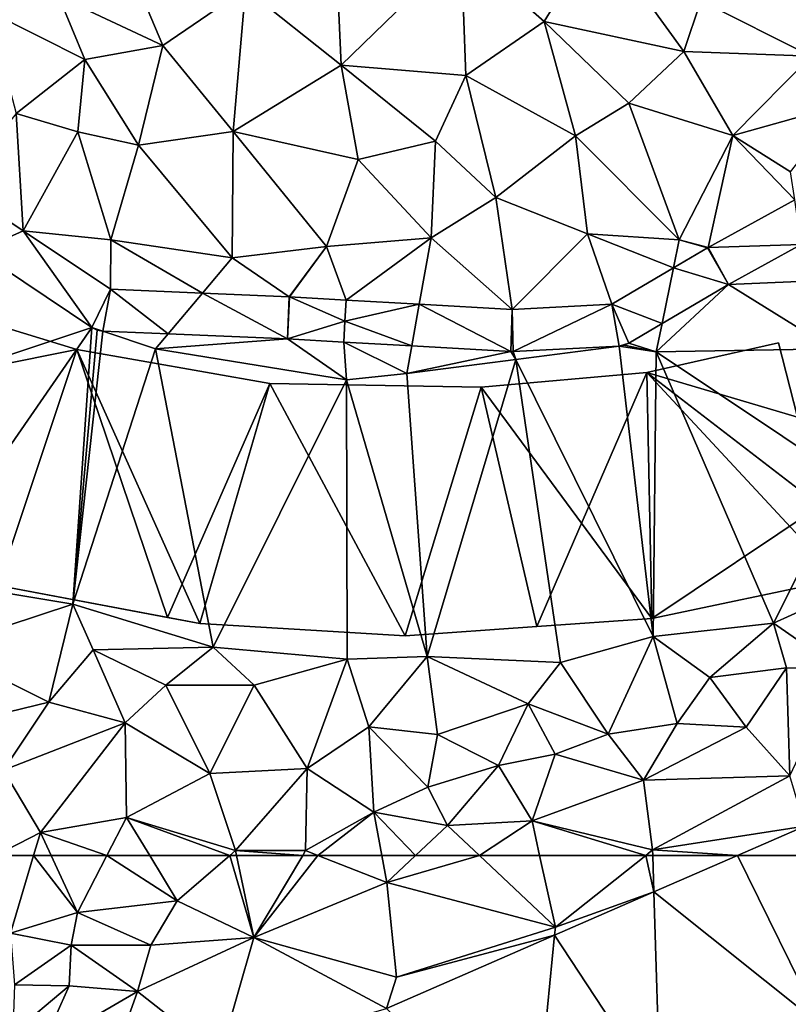
# Model space of a CAD drawing. Extents: x 571996 to 573059, y 6223000 to 6224080.
# Drawn here: x 572313 to 572350, y 6223368 to 6223415 of the extents above; entities that cross this region are included whole.
import ezdxf

# ---------------------------------------------------------------- set-up
doc = ezdxf.new("R2010")
doc.units = 0
doc.header["$MEASUREMENT"] = 0
for name, color, linetype in [('Bygninger_LOD2', 1, 'Continuous'), ('Terraen', 33, 'Continuous'), ('Terraen_vej', 33, 'Continuous')]:
    doc.layers.add(name, color=color, linetype=linetype)

# ---------------------------------------------------------------- blocks, each defined once
blk = doc.blocks.new('1km_6223_572_UTM32_ACAD_1_FMEBLOCK19')
at = {"layer": 'Terraen_vej', "color": 251, "true_color": 0x555555}
for points in [[(38.893, 54.417, 4.99), (34.913, 62.5, 5.048), (30.94, 60.767, 5.065)], [(38.226, 62.5, 5.027), (34.913, 62.5, 5.048), (38.893, 54.417, 4.99)], [(31.233, 51.076, 5.049), (30.94, 60.767, 5.065), (26.223, 58.71, 5.086)], [(38.893, 54.417, 4.99), (30.94, 60.767, 5.065), (31.233, 51.076, 5.049)], [(25.222, 48.455, 5.096), (26.223, 58.71, 5.086), (18.233, 55.225, 5.122)], [(31.233, 51.076, 5.049), (26.223, 58.71, 5.086), (25.222, 48.455, 5.096)]]:
    blk.add_polyline3d(points, close=True, dxfattribs=at)
blk = doc.blocks.new('1km_6223_572_UTM32_ACAD_1_FMEBLOCK133')
at = {"layer": 'Terraen', "color": 9, "true_color": 0xbbbbbb}
for points in [[(-5.845, -8.135, 5.63), (-10.035, -12.325, 5.7), (-5.495, -15.955, 5.54)], [(0.205, -10.415, 5.79), (-5.845, -8.135, 5.63), (-5.495, -15.955, 5.54)], [(0.205, -10.415, 5.79), (4.155, -13.875, 5.75), (6.725, -9.685, 5.74)], [(6.725, -9.685, 5.74), (4.155, -13.875, 5.75), (10.785, -15.295, 5.74)], [(6.725, -9.685, 5.74), (10.785, -15.295, 5.74), (11.595, -12.895, 5.78)], [(-15.935, -10.365, 6.02), (-18.915, -12.685, 6.11), (-13.965, -15.015, 5.74)], [(-15.935, -10.365, 6.02), (-13.965, -15.015, 5.74), (-10.035, -12.325, 5.7)], [(0.205, -10.415, 5.79), (-5.495, -15.955, 5.54), (0.425, -16.445, 5.63)], [(0.205, -10.415, 5.79), (0.425, -16.445, 5.63), (4.155, -13.875, 5.75)], [(-10.035, -12.325, 5.7), (-13.965, -15.015, 5.74), (-10.625, -19.105, 5.63)], [(-10.035, -12.325, 5.7), (-10.625, -19.105, 5.63), (-5.495, -15.955, 5.54)], [(17.985, -12.425, 5.66), (11.595, -12.895, 5.78), (16.835, -15.525, 5.77)], [(-18.915, -12.685, 6.11), (-22.225, -13.395, 6.71), (-17.675, -15.685, 5.86)], [(-18.915, -12.685, 6.11), (-17.675, -15.685, 5.86), (-13.965, -15.015, 5.74)], [(16.835, -15.525, 5.77), (11.595, -12.895, 5.78), (10.785, -15.295, 5.74)], [(-22.225, -13.395, 6.71), (-20.935, -18.245, 5.82), (-17.675, -15.685, 5.86)], [(4.155, -13.875, 5.75), (0.425, -16.445, 5.63), (5.635, -19.315, 5.66)], [(4.155, -13.875, 5.75), (8.175, -17.755, 5.65), (10.785, -15.295, 5.74)], [(4.155, -13.875, 5.75), (5.635, -19.315, 5.66), (8.175, -17.755, 5.65)], [(-13.965, -15.015, 5.74), (-17.675, -15.685, 5.86), (-15.125, -19.755, 5.88)], [(-13.965, -15.015, 5.74), (-15.125, -19.755, 5.88), (-10.625, -19.105, 5.63)], [(10.785, -15.295, 5.74), (8.175, -17.755, 5.65), (13.115, -19.285, 5.74)], [(16.835, -15.525, 5.77), (10.785, -15.295, 5.74), (13.115, -19.285, 5.74)], [(-17.675, -15.685, 5.86), (-20.935, -18.245, 5.82), (-18.005, -19.115, 6.54)], [(-17.675, -15.685, 5.86), (-18.005, -19.115, 6.54), (-15.125, -19.755, 5.88)], [(16.835, -15.525, 5.77), (13.115, -19.285, 5.74), (18.385, -17.815, 5.83)], [(-5.495, -15.955, 5.54), (-10.625, -19.105, 5.63), (-4.685, -20.435, 5.53)], [(-5.495, -15.955, 5.54), (-4.685, -20.435, 5.53), (-1.015, -19.565, 5.67)], [(0.425, -16.445, 5.63), (-5.495, -15.955, 5.54), (-1.015, -19.565, 5.67)], [(0.425, -16.445, 5.63), (-1.015, -19.565, 5.67), (1.855, -22.245, 5.61)], [(0.425, -16.445, 5.63), (1.855, -22.245, 5.61), (5.635, -19.315, 5.66)], [(8.175, -17.755, 5.65), (5.635, -19.315, 5.66), (10.575, -24.245, 5.5)], [(8.175, -17.755, 5.65), (10.575, -24.245, 5.5), (13.115, -19.285, 5.74)], [(18.385, -17.815, 5.83), (13.115, -19.285, 5.74), (15.865, -21.025, 5.53)], [(-20.614, -23.825, 5.661), (-20.935, -18.245, 5.82), (-23.743, -21.734, 5.717)], [(-20.935, -18.245, 5.82), (-20.614, -23.825, 5.661), (-18.005, -19.115, 6.54)], [(-18.005, -19.115, 6.54), (-20.614, -23.825, 5.661), (-16.435, -24.255, 5.51)], [(-15.125, -19.755, 5.88), (-18.005, -19.115, 6.54), (-16.435, -24.255, 5.51)], [(-10.625, -19.105, 5.63), (-15.125, -19.755, 5.88), (-10.675, -25.105, 5.47)], [(-10.625, -19.105, 5.63), (-10.675, -25.105, 5.47), (-6.195, -24.565, 5.44)], [(-10.625, -19.105, 5.63), (-6.195, -24.565, 5.44), (-4.685, -20.435, 5.53)], [(-4.685, -20.435, 5.53), (-1.215, -24.155, 5.56), (-1.015, -19.565, 5.67)], [(-1.015, -19.565, 5.67), (-1.215, -24.155, 5.56), (1.855, -22.245, 5.61)], [(5.635, -19.315, 5.66), (1.855, -22.245, 5.61), (6.205, -23.965, 5.59)], [(5.635, -19.315, 5.66), (6.205, -23.965, 5.59), (10.575, -24.245, 5.5)], [(13.115, -19.285, 5.74), (10.575, -24.245, 5.5), (11.943, -24.619, 5.513)], [(16.059, -22.353, 5.609), (13.115, -19.285, 5.74), (11.943, -24.619, 5.513)], [(16.059, -22.353, 5.609), (15.865, -21.025, 5.53), (13.115, -19.285, 5.74)], [(-15.125, -19.755, 5.88), (-16.435, -24.255, 5.51), (-10.675, -25.105, 5.47)], [(-4.685, -20.435, 5.53), (-6.195, -24.565, 5.44), (-1.215, -24.155, 5.56)], [(1.855, -22.245, 5.61), (-1.215, -24.155, 5.56), (2.628, -27.554, 5.664)], [(1.855, -22.245, 5.61), (2.628, -27.554, 5.664), (6.205, -23.965, 5.59)], [(-16.463, -26.598, 5.588), (-16.435, -24.255, 5.51), (-20.614, -23.825, 5.661)], [(-12.088, -26.782, 5.569), (-16.435, -24.255, 5.51), (-16.463, -26.598, 5.588)], [(-10.675, -25.105, 5.47), (-16.435, -24.255, 5.51), (-12.088, -26.782, 5.569)], [(-1.215, -24.155, 5.56), (-6.195, -24.565, 5.44), (-5.258, -27.107, 5.536)], [(-1.781, -27.304, 5.593), (-1.215, -24.155, 5.56), (-5.258, -27.107, 5.536)], [(2.628, -27.554, 5.664), (-1.215, -24.155, 5.56), (-1.781, -27.304, 5.593)], [(7.369, -27.309, 5.625), (6.205, -23.965, 5.59), (2.628, -27.554, 5.664)], [(10.298, -25.586, 5.553), (10.575, -24.245, 5.5), (6.205, -23.965, 5.59)], [(10.298, -25.586, 5.553), (6.205, -23.965, 5.59), (7.369, -27.309, 5.625)], [(11.918, -24.633, 5.513), (10.575, -24.245, 5.5), (10.298, -25.586, 5.553)], [(11.943, -24.619, 5.513), (10.575, -24.245, 5.5), (11.918, -24.633, 5.513)], [(-6.195, -24.565, 5.44), (-10.675, -25.105, 5.47), (-7.963, -26.956, 5.552)], [(-7.949, -26.957, 5.552), (-6.195, -24.565, 5.44), (-7.963, -26.956, 5.552)], [(-5.259, -27.107, 5.536), (-6.195, -24.565, 5.44), (-7.949, -26.957, 5.552)], [(-5.258, -27.107, 5.536), (-6.195, -24.565, 5.44), (-5.259, -27.107, 5.536)], [(12.92, -26.364, 5.559), (16.625, -26.215, 5.56), (16.369, -24.465, 5.576)], [(-22.765, -24.793, 5.661), (-28.335, -32.065, 5.61), (-17.34, -28.417, 5.645)], [(-7.963, -26.956, 5.552), (-10.675, -25.105, 5.47), (-12.088, -26.782, 5.569)], [(9.753, -28.227, 5.615), (9.475, -29.575, 5.64), (12.92, -26.364, 5.559)], [(17.845, -29.425, 5.57), (12.92, -26.364, 5.559), (9.475, -29.575, 5.64)], [(16.625, -26.215, 5.56), (12.92, -26.364, 5.559), (17.845, -29.425, 5.57)], [(-5.258, -27.107, 5.536), (-5.259, -27.107, 5.536), (-5.315, -28.105, 5.589)], [(-5.259, -27.107, 5.536), (-5.258, -27.107, 5.536), (-5.259, -27.107, 5.536)], [(-28.335, -32.065, 5.61), (-25.595, -40.345, 5.55), (-17.34, -28.417, 5.645)], [(-25.595, -40.345, 5.55), (-18.245, -41.555, 5.52), (-17.34, -28.417, 5.645)], [(-17.34, -28.417, 5.645), (-18.245, -41.555, 5.52), (-17.095, -28.536, 5.65)], [(8.172, -29.157, 5.643), (9.475, -29.575, 5.64), (9.753, -28.227, 5.615)], [(-17.095, -28.536, 5.65), (-18.245, -41.555, 5.52), (-16.827, -28.584, 5.652)], [(-14.315, -29.425, 5.69), (-16.827, -28.584, 5.652), (-18.245, -41.555, 5.52)], [(-16.827, -28.584, 5.652), (-14.315, -29.425, 5.69), (-13.717, -28.715, 5.65)], [(-13.717, -28.715, 5.65), (-14.315, -29.425, 5.69), (-8.054, -28.954, 5.646)], [(-14.315, -29.425, 5.69), (-5.235, -30.905, 5.73), (-8.054, -28.954, 5.646)], [(-8.054, -28.954, 5.646), (-5.235, -30.905, 5.73), (-5.371, -29.103, 5.643)], [(-14.315, -29.425, 5.69), (-18.245, -41.555, 5.52), (-11.585, -43.605, 5.51)], [(-14.315, -29.425, 5.69), (-11.585, -43.605, 5.51), (-5.235, -30.905, 5.73)], [(-2.375, -30.605, 5.61), (-5.371, -29.103, 5.643), (-5.235, -30.905, 5.73)], [(-5.371, -29.103, 5.643), (-2.375, -30.605, 5.61), (-2.138, -29.287, 5.659)], [(-2.138, -29.287, 5.659), (-2.375, -30.605, 5.61), (2.568, -29.553, 5.682)], [(2.677, -29.554, 5.684), (2.805, -29.935, 5.69), (7.717, -29.294, 5.648)], [(2.805, -29.935, 5.69), (9.325, -43.095, 5.52), (7.717, -29.294, 5.648)], [(7.717, -29.294, 5.648), (9.475, -29.575, 5.64), (7.953, -29.253, 5.646)], [(9.475, -29.575, 5.64), (7.717, -29.294, 5.648), (9.325, -43.095, 5.52)], [(7.953, -29.253, 5.646), (9.475, -29.575, 5.64), (8.172, -29.157, 5.643)], [(17.845, -29.425, 5.57), (9.475, -29.575, 5.64), (18.505, -35.595, 5.54)], [(2.805, -29.935, 5.69), (2.568, -29.553, 5.682), (-2.375, -30.605, 5.61)], [(2.805, -29.935, 5.69), (-2.375, -30.605, 5.61), (-1.405, -44.035, 5.49)], [(2.805, -29.935, 5.69), (-1.405, -44.035, 5.49), (4.935, -44.325, 5.52)], [(2.568, -29.553, 5.682), (2.805, -29.935, 5.69), (2.677, -29.554, 5.684)], [(2.805, -29.935, 5.69), (4.935, -44.325, 5.52), (9.325, -43.095, 5.52)], [(9.475, -29.575, 5.64), (9.325, -43.095, 5.52), (15.045, -42.455, 5.49)], [(9.475, -29.575, 5.64), (15.045, -42.455, 5.49), (18.505, -35.595, 5.54)], [(-2.375, -30.605, 5.61), (-5.235, -30.905, 5.73), (-1.405, -44.035, 5.49)], [(-5.235, -30.905, 5.73), (-11.585, -43.605, 5.51), (-5.215, -44.165, 5.55)], [(-5.235, -30.905, 5.73), (-5.215, -44.165, 5.55), (-1.405, -44.035, 5.49)], [(18.505, -35.595, 5.54), (15.045, -42.455, 5.49), (20.095, -40.185, 5.6)], [(20.095, -40.185, 5.6), (15.045, -42.455, 5.49), (18.225, -44.665, 5.58)], [(-25.595, -40.345, 5.55), (-24.555, -43.635, 5.38), (-18.245, -41.555, 5.52)], [(-18.245, -41.555, 5.52), (-24.555, -43.635, 5.38), (-19.385, -46.205, 6.52)], [(-18.245, -41.555, 5.52), (-19.385, -46.205, 6.52), (-17.275, -43.725, 5.54)], [(-18.245, -41.555, 5.52), (-17.275, -43.725, 5.54), (-11.585, -43.605, 5.51)], [(15.045, -42.455, 5.49), (9.325, -43.095, 5.52), (12.025, -45.035, 6.2)], [(15.045, -42.455, 5.49), (12.025, -45.035, 6.2), (15.675, -44.575, 6.17)], [(18.225, -44.665, 5.58), (15.045, -42.455, 5.49), (15.675, -44.575, 6.17)], [(9.325, -43.095, 5.52), (4.935, -44.325, 5.52), (7.195, -47.735, 6.47)], [(9.325, -43.095, 5.52), (7.195, -47.735, 6.47), (10.465, -47.225, 6.12)], [(9.325, -43.095, 5.52), (10.465, -47.225, 6.12), (12.025, -45.035, 6.2)], [(-24.555, -43.635, 5.38), (-23.895, -47.305, 7.05), (-19.385, -46.205, 6.52)], [(-17.275, -43.725, 5.54), (-19.385, -46.205, 6.52), (-15.765, -47.195, 5.64)], [(-17.275, -43.725, 5.54), (-13.825, -45.405, 6.27), (-11.585, -43.605, 5.51)], [(-17.275, -43.725, 5.54), (-15.765, -47.195, 5.64), (-13.825, -45.405, 6.27)], [(-9.625, -45.405, 5.53), (-11.585, -43.605, 5.51), (-13.825, -45.405, 6.27)], [(-5.215, -44.165, 5.55), (-11.585, -43.605, 5.51), (-9.625, -45.405, 5.53)], [(-5.215, -44.165, 5.55), (-9.625, -45.405, 5.53), (-7.105, -49.365, 5.74)], [(-5.215, -44.165, 5.55), (-7.105, -49.365, 5.74), (-4.175, -47.385, 5.74)], [(-1.405, -44.035, 5.49), (-5.215, -44.165, 5.55), (-4.175, -47.385, 5.74)], [(-1.405, -44.035, 5.49), (-4.175, -47.385, 5.74), (-0.925, -47.745, 5.94)], [(-1.405, -44.035, 5.49), (3.385, -46.295, 5.83), (4.935, -44.325, 5.52)], [(-1.405, -44.035, 5.49), (-0.925, -47.745, 5.94), (3.385, -46.295, 5.83)], [(4.935, -44.325, 5.52), (3.385, -46.295, 5.83), (7.195, -47.735, 6.47)], [(15.675, -44.575, 6.17), (12.025, -45.035, 6.2), (13.755, -47.405, 5.34)], [(15.675, -44.575, 6.17), (13.755, -47.405, 5.34), (15.835, -49.705, 5.05)], [(18.225, -44.665, 5.58), (15.675, -44.575, 6.17), (15.835, -49.705, 5.05)], [(12.025, -45.035, 6.2), (10.465, -47.225, 6.12), (13.755, -47.405, 5.34)], [(-13.825, -45.405, 6.27), (-15.765, -47.195, 5.64), (-11.745, -49.595, 5.61)], [(-9.625, -45.405, 5.53), (-13.825, -45.405, 6.27), (-11.745, -49.595, 5.61)], [(-9.625, -45.405, 5.53), (-11.745, -49.595, 5.61), (-7.105, -49.365, 5.74)], [(-19.385, -46.205, 6.52), (-23.895, -47.305, 7.05), (-21.545, -49.445, 5.63)], [(-19.385, -46.205, 6.52), (-21.545, -49.445, 5.63), (-15.765, -47.195, 5.64)], [(3.385, -46.295, 5.83), (-0.925, -47.745, 5.94), (1.985, -49.225, 6.8)], [(3.385, -46.295, 5.83), (1.985, -49.225, 6.8), (4.675, -48.685, 6.59)], [(3.385, -46.295, 5.83), (4.675, -48.685, 6.59), (7.195, -47.735, 6.47)], [(-15.765, -47.195, 5.64), (-21.545, -49.445, 5.63), (-19.785, -52.405, 5.71)], [(-15.765, -47.195, 5.64), (-19.785, -52.405, 5.71), (-15.695, -51.685, 5.7)], [(-15.765, -47.195, 5.64), (-15.695, -51.685, 5.7), (-11.745, -49.595, 5.61)], [(10.465, -47.225, 6.12), (7.195, -47.735, 6.47), (8.875, -49.915, 5.23)], [(10.465, -47.225, 6.12), (8.875, -49.915, 5.23), (13.755, -47.405, 5.34)], [(-4.175, -47.385, 5.74), (-7.105, -49.365, 5.74), (-3.945, -51.435, 6.7)], [(-4.175, -47.385, 5.74), (-3.945, -51.435, 6.7), (-1.375, -50.255, 6.9)], [(-0.925, -47.745, 5.94), (-4.175, -47.385, 5.74), (-1.375, -50.255, 6.9)], [(13.755, -47.405, 5.34), (8.875, -49.915, 5.23), (15.835, -49.705, 5.05)], [(-0.925, -47.745, 5.94), (-1.375, -50.255, 6.9), (1.985, -49.225, 6.8)], [(4.675, -48.685, 6.59), (8.875, -49.915, 5.23), (7.195, -47.735, 6.47)], [(4.675, -48.685, 6.59), (1.985, -49.225, 6.8), (3.575, -51.845, 5.35)], [(4.675, -48.685, 6.59), (3.575, -51.845, 5.35), (8.875, -49.915, 5.23)], [(-21.917, -53.495, 5.747), (-19.785, -52.405, 5.71), (-21.545, -49.445, 5.63)], [(-7.105, -49.365, 5.74), (-11.745, -49.595, 5.61), (-10.515, -53.265, 5.92)], [(-7.105, -49.365, 5.74), (-10.515, -53.265, 5.92), (-7.185, -53.265, 6.15)], [(-7.105, -49.365, 5.74), (-7.185, -53.265, 6.15), (-3.945, -51.435, 6.7)], [(-1.375, -50.255, 6.9), (-0.435, -52.065, 6.06), (1.985, -49.225, 6.8)], [(1.985, -49.225, 6.8), (-0.435, -52.065, 6.06), (3.575, -51.845, 5.35)], [(-11.745, -49.595, 5.61), (-15.695, -51.685, 5.7), (-10.515, -53.265, 5.92)], [(8.875, -49.915, 5.23), (3.575, -51.845, 5.35), (9.305, -53.235, 5.04)], [(15.835, -49.705, 5.05), (8.875, -49.915, 5.23), (9.305, -53.235, 5.04)], [(15.835, -49.705, 5.05), (9.305, -53.235, 5.04), (16.536, -52.1, 5.034)], [(-3.945, -51.435, 6.7), (-0.435, -52.065, 6.06), (-1.375, -50.255, 6.9)], [(-3.945, -51.435, 6.7), (-7.185, -53.265, 6.15), (-6.597, -53.495, 6.031)], [(-3.563, -53.495, 5.88), (-3.945, -51.435, 6.7), (-6.597, -53.495, 6.031)], [(-1.96, -53.495, 5.696), (-0.435, -52.065, 6.06), (-3.945, -51.435, 6.7)], [(-1.96, -53.495, 5.696), (-3.945, -51.435, 6.7), (-3.563, -53.495, 5.88)], [(-16.628, -53.495, 6.012), (-15.695, -51.685, 5.7), (-19.785, -52.405, 5.71)], [(-14.593, -53.495, 6.148), (-15.695, -51.685, 5.7), (-16.628, -53.495, 6.012)], [(-10.783, -53.495, 5.993), (-10.515, -53.265, 5.92), (-15.695, -51.685, 5.7)], [(-10.783, -53.495, 5.993), (-15.695, -51.685, 5.7), (-14.593, -53.495, 6.148)], [(3.575, -51.845, 5.35), (-0.435, -52.065, 6.06), (1.078, -53.495, 5.756)], [(3.937, -53.495, 5.246), (3.575, -51.845, 5.35), (1.078, -53.495, 5.756)], [(8.978, -53.495, 5.039), (9.305, -53.235, 5.04), (3.575, -51.845, 5.35)], [(8.978, -53.495, 5.039), (3.575, -51.845, 5.35), (3.937, -53.495, 5.246)], [(1.078, -53.495, 5.756), (-0.435, -52.065, 6.06), (-1.96, -53.495, 5.696)], [(13.338, -53.495, 5.048), (16.536, -52.1, 5.034), (9.305, -53.235, 5.04)], [(-20.111, -53.495, 5.897), (-19.785, -52.405, 5.71), (-21.917, -53.495, 5.747)], [(-19.28, -53.495, 5.931), (-19.785, -52.405, 5.71), (-20.111, -53.495, 5.897)], [(-16.628, -53.495, 6.012), (-19.785, -52.405, 5.71), (-19.28, -53.495, 5.931)], [(-10.467, -53.495, 5.886), (-10.515, -53.265, 5.92), (-10.783, -53.495, 5.993)], [(-7.322, -53.495, 6.103), (-7.185, -53.265, 6.15), (-10.515, -53.265, 5.92)], [(-7.322, -53.495, 6.103), (-10.515, -53.265, 5.92), (-10.467, -53.495, 5.886)], [(-6.597, -53.495, 6.031), (-7.185, -53.265, 6.15), (-7.322, -53.495, 6.103)], [(8.978, -53.495, 5.039), (9.313, -53.495, 5.043), (9.305, -53.235, 5.04)], [(9.313, -53.495, 5.043), (13.338, -53.495, 5.048), (9.305, -53.235, 5.04)]]:
    blk.add_polyline3d(points, close=True, dxfattribs=at)
blk = doc.blocks.new('1km_6223_572_UTM32_ACAD_1_FMEBLOCK147')
at = {"layer": 'Terraen', "color": 9, "true_color": 0xbbbbbb}
for points in [[(-22.068, 62.5, 5.897), (-23.874, 62.5, 5.747), (-23.172, 58.81, 6.53)], [(-22.068, 62.5, 5.897), (-23.172, 58.81, 6.53), (-19.982, 59.79, 6.48)], [(-21.237, 62.5, 5.931), (-22.068, 62.5, 5.897), (-19.982, 59.79, 6.48)], [(-18.585, 62.5, 6.012), (-21.237, 62.5, 5.931), (-19.982, 59.79, 6.48)], [(-18.585, 62.5, 6.012), (-19.982, 59.79, 6.48), (-15.242, 60.35, 6.68)], [(-16.551, 62.5, 6.148), (-18.585, 62.5, 6.012), (-15.242, 60.35, 6.68)], [(-12.74, 62.5, 5.993), (-16.551, 62.5, 6.148), (-15.242, 60.35, 6.68)], [(-12.74, 62.5, 5.993), (-15.242, 60.35, 6.68), (-11.602, 58.6, 5.31)], [(-12.424, 62.5, 5.886), (-12.74, 62.5, 5.993), (-11.602, 58.6, 5.31)], [(-9.279, 62.5, 6.103), (-12.424, 62.5, 5.886), (-11.602, 58.6, 5.31)], [(-8.554, 62.5, 6.031), (-9.279, 62.5, 6.103), (-11.602, 58.6, 5.31)], [(-8.554, 62.5, 6.031), (-11.602, 58.6, 5.31), (-5.282, 61.22, 5.37)], [(-5.52, 62.5, 5.88), (-8.554, 62.5, 6.031), (-5.282, 61.22, 5.37)], [(-3.917, 62.5, 5.696), (-5.52, 62.5, 5.88), (-5.282, 61.22, 5.37)], [(-0.879, 62.5, 5.756), (-3.917, 62.5, 5.696), (-5.282, 61.22, 5.37)], [(-0.879, 62.5, 5.756), (-5.282, 61.22, 5.37), (2.728, 59.09, 5.03)], [(1.98, 62.5, 5.246), (-0.879, 62.5, 5.756), (2.728, 59.09, 5.03)], [(7.02, 62.5, 5.039), (1.98, 62.5, 5.246), (2.728, 59.09, 5.03)], [(7.02, 62.5, 5.039), (2.728, 59.09, 5.03), (7.408, 60.767, 5.065)], [(7.356, 62.5, 5.043), (7.02, 62.5, 5.039), (7.408, 60.767, 5.065)], [(11.381, 62.5, 5.048), (7.356, 62.5, 5.043), (7.408, 60.767, 5.065)], [(-5.282, 61.22, 5.37), (-11.602, 58.6, 5.31), (-4.822, 56.72, 5.08)], [(-5.282, 61.22, 5.37), (-4.822, 56.72, 5.08), (2.728, 59.09, 5.03)], [(-15.242, 60.35, 6.68), (-19.982, 59.79, 6.48), (-16.502, 58.24, 6.06)], [(-15.242, 60.35, 6.68), (-16.502, 58.24, 6.06), (-11.602, 58.6, 5.31)], [(7.408, 60.767, 5.065), (2.728, 59.09, 5.03), (2.691, 58.71, 5.086)], [(-19.982, 59.79, 6.48), (-23.172, 58.81, 6.53), (-20.282, 58.24, 7.23)], [(-19.982, 59.79, 6.48), (-20.282, 58.24, 7.23), (-16.502, 58.24, 6.06)], [(2.691, 58.71, 5.086), (2.728, 59.09, 5.03), (-4.822, 56.72, 5.08)], [(-23.172, 58.81, 6.53), (-22.982, 56.35, 6.62), (-20.282, 58.24, 7.23)], [(-11.602, 58.6, 5.31), (-17.132, 56.03, 5.42), (-13.212, 52.97, 5.15)], [(-11.602, 58.6, 5.31), (-16.502, 58.24, 6.06), (-17.132, 56.03, 5.42)], [(-5.299, 55.225, 5.122), (-11.602, 58.6, 5.31), (-13.212, 52.97, 5.15)], [(-5.299, 55.225, 5.122), (-4.822, 56.72, 5.08), (-11.602, 58.6, 5.31)], [(2.691, 58.71, 5.086), (-4.822, 56.72, 5.08), (-5.299, 55.225, 5.122)], [(-20.282, 58.24, 7.23), (-22.982, 56.35, 6.62), (-20.372, 56.31, 6.26)], [(-20.282, 58.24, 7.23), (-20.372, 56.31, 6.26), (-17.132, 56.03, 5.42)], [(-16.502, 58.24, 6.06), (-20.282, 58.24, 7.23), (-17.132, 56.03, 5.42)], [(-22.982, 56.35, 6.62), (-23.052, 54.06, 6), (-20.372, 56.31, 6.26)], [(-20.372, 56.31, 6.26), (-23.052, 54.06, 6), (-21.682, 53.4, 5.39)], [(-17.132, 56.03, 5.42), (-20.372, 56.31, 6.26), (-21.682, 53.4, 5.39)], [(-17.132, 56.03, 5.42), (-21.682, 53.4, 5.39), (-19.602, 49.11, 5.14)], [(-17.132, 56.03, 5.42), (-19.602, 49.11, 5.14), (-13.212, 52.97, 5.15)]]:
    blk.add_polyline3d(points, close=True, dxfattribs=at)
blk = doc.blocks.new('1km_6223_572_UTM32_ACAD_1_FMEBLOCK155')
at = {"layer": 'Terraen_vej', "color": 251, "true_color": 0x555555}
for points in [[(-2.168, -30.739, 5.717), (-1.19, -33.798, 5.661), (0.961, -32.83, 5.661)], [(33.518, -33.624, 5.513), (37.944, -33.47, 5.576), (37.634, -31.358, 5.609)], [(4.235, -37.422, 5.645), (0.961, -32.83, 5.661), (-1.19, -33.798, 5.661)], [(5.112, -35.603, 5.588), (0.961, -32.83, 5.661), (4.235, -37.422, 5.645)], [(33.493, -33.638, 5.513), (31.873, -34.591, 5.553), (34.495, -35.369, 5.559)], [(33.493, -33.638, 5.513), (34.495, -35.369, 5.559), (33.518, -33.624, 5.513)], [(37.944, -33.47, 5.576), (33.518, -33.624, 5.513), (34.495, -35.369, 5.559)], [(28.944, -36.314, 5.625), (31.328, -37.232, 5.615), (31.873, -34.591, 5.553)], [(31.873, -34.591, 5.553), (31.328, -37.232, 5.615), (34.495, -35.369, 5.559)], [(4.748, -37.589, 5.652), (5.112, -35.603, 5.588), (4.235, -37.422, 5.645)], [(7.858, -37.72, 5.65), (5.112, -35.603, 5.588), (4.748, -37.589, 5.652)], [(5.112, -35.603, 5.588), (7.858, -37.72, 5.65), (9.487, -35.787, 5.569)], [(13.521, -37.959, 5.646), (9.487, -35.787, 5.569), (7.858, -37.72, 5.65)], [(13.612, -35.961, 5.552), (9.487, -35.787, 5.569), (13.521, -37.959, 5.646)], [(13.612, -35.961, 5.552), (13.521, -37.959, 5.646), (13.626, -35.962, 5.552)], [(16.26, -37.11, 5.589), (13.626, -35.962, 5.552), (13.521, -37.959, 5.646)], [(13.626, -35.962, 5.552), (16.316, -36.112, 5.536), (16.316, -36.112, 5.536)], [(13.626, -35.962, 5.552), (16.26, -37.11, 5.589), (16.316, -36.112, 5.536)], [(16.26, -37.11, 5.589), (19.794, -36.309, 5.593), (16.317, -36.112, 5.536)], [(16.26, -37.11, 5.589), (19.437, -38.292, 5.659), (19.794, -36.309, 5.593)], [(24.143, -38.558, 5.682), (19.794, -36.309, 5.593), (19.437, -38.292, 5.659)], [(24.203, -36.559, 5.664), (19.794, -36.309, 5.593), (24.143, -38.558, 5.682)], [(24.203, -36.559, 5.664), (24.252, -38.559, 5.684), (28.944, -36.314, 5.625)], [(29.292, -38.299, 5.648), (28.944, -36.314, 5.625), (24.252, -38.559, 5.684)], [(31.328, -37.232, 5.615), (28.944, -36.314, 5.625), (29.747, -38.162, 5.643)], [(29.747, -38.162, 5.643), (28.944, -36.314, 5.625), (29.292, -38.299, 5.648)], [(24.252, -38.559, 5.684), (24.203, -36.559, 5.664), (24.143, -38.558, 5.682)], [(16.204, -38.108, 5.643), (16.26, -37.11, 5.589), (13.521, -37.959, 5.646)], [(19.437, -38.292, 5.659), (16.26, -37.11, 5.589), (16.204, -38.108, 5.643)], [(4.748, -37.589, 5.652), (4.235, -37.422, 5.645), (4.48, -37.541, 5.65)], [(29.747, -38.162, 5.643), (29.292, -38.299, 5.648), (29.528, -38.258, 5.646)], [(38.111, -61.105, 5.034), (34.913, -62.5, 5.048), (38.226, -62.5, 5.027)]]:
    blk.add_polyline3d(points, close=True, dxfattribs=at)
blk = doc.blocks.new('building_52126')
at = {"layer": 'Bygninger_LOD2', "color": 16, "true_color": 0x7e0000}
for points in [[(-23.47, -3.295, 5.54), (-19.58, 7.845, 5.57), (-22.36, -0.125, 9.1)], [(-19.58, 7.845, 5.57), (-16.49, -5.445, 5.57), (-23.47, -3.295, 5.54)], [(-22.36, -0.125, 9.1), (-19.58, 7.845, 5.57), (-20.88, 4.125, 9.81)], [(-19.58, 7.845, 5.57), (-19.58, 7.845, 10.01), (-20.88, 4.125, 9.81)], [(-12.74, 5.755, 9.93), (-20.88, 4.125, 9.81), (-19.58, 7.845, 10.01)], [(-12.74, 5.755, 5.69), (-19.58, 7.845, 5.57), (-19.58, 7.845, 10.01), (-12.74, 5.755, 9.93)], [(-12.74, 5.755, 5.69), (-16.49, -5.445, 5.57), (-19.58, 7.845, 5.57)], [(20.61, 6.085, 5.53), (14.34, 4.665, 5.66), (14.34, 4.665, 9.93), (20.61, 6.085, 10)], [(20.61, 6.085, 5.53), (23.47, -5.155, 5.52), (14.34, 4.665, 5.66)], [(20.61, 6.085, 10), (21.51, 2.555, 9.82), (14.34, 4.665, 9.93)], [(23.47, -5.155, 5.52), (22.58, -1.665, 9.14), (20.61, 6.085, 5.53)], [(21.51, 2.555, 9.82), (20.61, 6.085, 10), (20.61, 6.085, 5.53)], [(22.58, -1.665, 9.14), (21.51, 2.555, 9.82), (20.61, 6.085, 5.53)], [(-12.74, 5.755, 9.93), (-16.49, -5.445, 8.18), (-20.88, 4.125, 9.81)], [(-6.9, -7.255, 5.51), (-16.49, -5.445, 5.57), (-12.74, 5.755, 5.69)], [(-8.44, -6.965, 8.34), (-16.49, -5.445, 8.18), (-12.74, 5.755, 9.93)], [(-3.57, 4.145, 5.62), (-12.74, 5.755, 5.69), (-12.74, 5.755, 9.93), (-3.57, 4.145, 9.88)], [(-6.9, -7.255, 5.51), (-12.74, 5.755, 5.69), (-3.57, 4.145, 5.62)], [(-3.57, 4.145, 9.88), (-8.44, -6.965, 8.34), (-12.74, 5.755, 9.93)], [(14.34, 4.665, 5.66), (6.48, 3.975, 5.66), (6.48, 3.975, 9.89), (14.34, 4.665, 9.93)], [(6.48, 3.975, 5.66), (14.34, 4.665, 5.66), (14.58, -7.025, 5.46)], [(6.48, 3.975, 9.89), (14.34, 4.665, 9.93), (9.12, -7.405, 8.34)], [(9.12, -7.405, 8.34), (14.34, 4.665, 9.93), (14.58, -7.025, 8.21)], [(14.34, 4.665, 5.66), (23.47, -5.155, 5.52), (14.58, -7.025, 5.46)], [(14.58, -7.025, 8.21), (14.34, 4.665, 9.93), (22.58, -1.665, 9.14)], [(14.34, 4.665, 9.93), (21.51, 2.555, 9.82), (22.58, -1.665, 9.14)], [(-16.49, -5.445, 8.18), (-22.36, -0.125, 9.1), (-20.88, 4.125, 9.81)], [(-3.57, 4.145, 9.88), (-6.9, -7.255, 8.32), (-8.44, -6.965, 8.34)], [(2.86, -7.845, 5.52), (-6.9, -7.255, 5.51), (-3.57, 4.145, 5.62)], [(-3.57, 4.145, 9.88), (2.86, -7.845, 8.19), (-6.9, -7.255, 8.32)], [(6.48, 3.975, 5.66), (-3.57, 4.145, 5.62), (-3.57, 4.145, 9.88), (6.48, 3.975, 9.89)], [(2.86, -7.845, 5.52), (-3.57, 4.145, 5.62), (6.48, 3.975, 5.66)], [(6.48, 3.975, 9.89), (2.86, -7.845, 8.19), (-3.57, 4.145, 9.88)], [(2.86, -7.845, 5.52), (6.48, 3.975, 5.66), (14.58, -7.025, 5.46)], [(6.48, 3.975, 9.89), (9.12, -7.405, 8.34), (2.86, -7.845, 8.19)], [(-23.47, -3.295, 8.29), (-23.47, -3.295, 5.54), (-22.36, -0.125, 9.1)], [(-23.47, -3.295, 8.29), (-22.36, -0.125, 9.1), (-16.49, -5.445, 8.18)], [(14.58, -7.025, 8.21), (22.58, -1.665, 9.14), (23.47, -5.155, 8.3)], [(23.47, -5.155, 8.3), (22.58, -1.665, 9.14), (23.47, -5.155, 5.52)], [(-16.49, -5.445, 8.18), (-23.47, -3.295, 8.29), (-23.47, -3.295, 5.54), (-16.49, -5.445, 5.57)], [(-16.49, -5.445, 5.57), (-8.44, -6.965, 8.34), (-16.49, -5.445, 8.18)], [(-16.49, -5.445, 5.57), (-6.9, -7.255, 5.51), (-8.44, -6.965, 8.34)], [(14.58, -7.025, 5.46), (23.47, -5.155, 5.52), (23.47, -5.155, 8.3), (14.58, -7.025, 8.21)], [(-6.9, -7.255, 5.51), (-6.9, -7.255, 8.32), (-8.44, -6.965, 8.34)], [(2.86, -7.845, 8.19), (-6.9, -7.255, 8.32), (-6.9, -7.255, 5.51), (2.86, -7.845, 5.52)], [(14.58, -7.025, 5.46), (2.86, -7.845, 5.52), (9.12, -7.405, 8.34)], [(2.86, -7.845, 5.52), (2.86, -7.845, 8.19), (9.12, -7.405, 8.34)], [(14.58, -7.025, 8.21), (14.58, -7.025, 5.46), (9.12, -7.405, 8.34)]]:
    blk.add_3dface(points, dxfattribs=at)

msp = doc.modelspace()

# ---------------------------------------------------------------- block references
at = {"layer": 'Bygninger_LOD2', "color": 16, "true_color": 0x7e0000}
msp.add_blockref('building_52126', (572328.76, 6223393.275), dxfattribs=at)
at = {"layer": 'Terraen', "color": 9, "true_color": 0xbbbbbb}
for name, p in [('1km_6223_572_UTM32_ACAD_1_FMEBLOCK133', (572334.075, 6223428.495)), ('1km_6223_572_UTM32_ACAD_1_FMEBLOCK147', (572336.032, 6223312.5))]:
    msp.add_blockref(name, p, dxfattribs=at)
at = {"layer": 'Terraen_vej', "color": 251, "true_color": 0x555555}
for name, p in [('1km_6223_572_UTM32_ACAD_1_FMEBLOCK155', (572312.5, 6223437.5)), ('1km_6223_572_UTM32_ACAD_1_FMEBLOCK19', (572312.5, 6223312.5))]:
    msp.add_blockref(name, p, dxfattribs=at)

doc.saveas('drawing.dxf')
